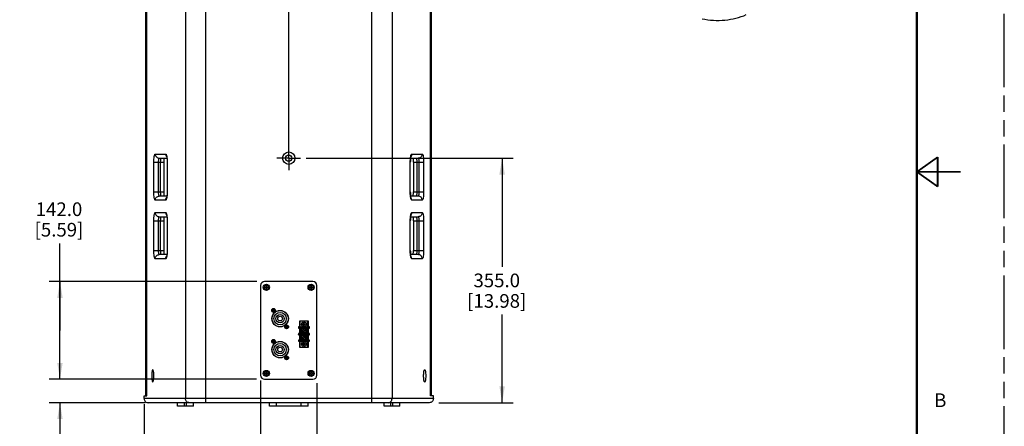
# Model space of a CAD drawing. Units: inches. Extents: x 0 to 170, y 0 to 110.
# Drawn here: x 114 to 170, y 40 to 64 of the extents above; entities that cross this region are included whole.
import ezdxf

# ---------------------------------------------------------------- set-up
doc = ezdxf.new("R2010")
doc.units = ezdxf.units.IN
doc.header["$LTSCALE"] = 9.35
doc.header["$MEASUREMENT"] = 0
doc.linetypes.add('CENTER', pattern=[0.6, 0.375, -0.075, 0.075, -0.075])
doc.linetypes.add('PHANTOM', pattern=[0.8, 0.45, -0.05, 0.1, -0.05, 0.1, -0.05])
doc.layers.get('0').update_dxf_attribs({"linetype": 'CONTINUOUS'})
for name, color, linetype in [('3_AXES_OTHER', 7, 'CONTINUOUS'), ('7_ALL_ROUNDS', 7, 'CONTINUOUS'), ('DEFAULT_3', 7, 'PHANTOM')]:
    doc.layers.add(name, color=color, linetype=linetype)
doc.styles.get("Standard").update_dxf_attribs({"font": 'txt', "width": 0.8})
doc.dimstyles.new('DIMSTYLE_1', dxfattribs={"dimtxt": 0.78125, "dimasz": 0.9375, "dimexe": 0.125, "dimexo": 0.0625, "dimgap": 0.078125, "dimtad": 0, "dimtih": 1, "dimtoh": 1, "dimdec": 1, "dimzin": 4, "dimdsep": 46, "dimtxsty": 'STANDARD', "dimblk": '_FILLED', "dimblk1": '_FILLED', "dimblk2": '_FILLED', "dimcen": 0.09, "dimadec": 0, "dimazin": 0, "dimtfac": 1, "dimtdec": 1, "dimtofl": 0, "dimtmove": 0, "dimatfit": 3, "dimldrblk": '_FILLED', "dimfxl": 1, "dimtolj": 1, "dimtzin": 4, "dimarcsym": 0})

# ---------------------------------------------------------------- blocks, each defined once
blk = doc.blocks.new('_FILLED')
at = {"color": 0, "linetype": 'BYBLOCK'}
blk.add_solid([(0, 0), (-1, 0.167), (-1, -0.167)], dxfattribs=at)
blk = doc.blocks.new('*D2')
at = {"color": 2, "linetype": 'CONTINUOUS'}
for p, q in [((116.028, 45.948), (116.028, 50.919)), ((127.275, 48.743), (115.403, 48.743)), ((116.028, 48.743), (116.028, 45.948)), ((116.028, 43.153), (116.028, 45.948)), ((127.259, 43.153), (115.403, 43.153))]:
    blk.add_line(p, q, dxfattribs=at)
at = {"color": 2, "linetype": 'CONTINUOUS', "xscale": 0.9375, "yscale": 0.9375, "zscale": 0.9375}
for p, rotation in [((116.028, 48.743), 90), ((116.028, 43.153), 270)]:
    blk.add_blockref('_FILLED', p, dxfattribs=dict(at, rotation=rotation))
at = {"color": 2, "linetype": 'CONTINUOUS', "insert": (115.972, 53.263), "char_height": 0.7812, "width": 4.26897, "attachment_point": 2, "line_spacing_factor": 0.9}
blk.add_mtext('142.0\\P[5.59]', dxfattribs=at)
blk = doc.blocks.new('*D3')
at = {"color": 2, "linetype": 'CONTINUOUS'}
for p, q in [((116.028, 43.153), (116.028, 45.653)), ((127.176, 43.153), (115.403, 43.153)), ((120.888, 41.814), (115.403, 41.814)), ((116.028, 41.814), (116.028, 39.048))]:
    blk.add_line(p, q, dxfattribs=at)
at = {"color": 2, "linetype": 'CONTINUOUS', "xscale": 0.9375, "yscale": 0.9375, "zscale": 0.9375}
for p, rotation in [((116.028, 43.153), 270), ((116.028, 41.814), 90)]:
    blk.add_blockref('_FILLED', p, dxfattribs=dict(at, rotation=rotation))
at = {"color": 2, "linetype": 'CONTINUOUS', "insert": (115.777, 38.658), "char_height": 0.7812, "width": 4.10156, "attachment_point": 2, "line_spacing_factor": 0.9}
blk.add_mtext('34.0\\P[1.34]', dxfattribs=at)
blk = doc.blocks.new('*D4')
at = {"color": 2, "linetype": 'CONTINUOUS'}
for p, q in [((127.488, 42.934), (127.488, 33.097)), ((130.717, 42.923), (130.717, 33.097)), ((127.488, 33.722), (129.103, 33.722)), ((130.717, 33.722), (129.103, 33.722)), ((129.103, 33.722), (132.784, 33.722))]:
    blk.add_line(p, q, dxfattribs=at)
at = {"color": 2, "linetype": 'CONTINUOUS', "xscale": 0.9375, "yscale": 0.9375, "zscale": 0.9375, "rotation": 180}
blk.add_blockref('_FILLED', (127.488, 33.722), dxfattribs=at)
at = {"color": 2, "linetype": 'CONTINUOUS', "xscale": 0.9375, "yscale": 0.9375, "zscale": 0.9375}
blk.add_blockref('_FILLED', (130.717, 33.722), dxfattribs=at)
at = {"color": 2, "linetype": 'CONTINUOUS', "insert": (133.175, 34.113), "char_height": 0.7812, "width": 4.26897, "attachment_point": 1, "line_spacing_factor": 0.9}
blk.add_mtext('82.0\\P[3.23]', dxfattribs=at)
blk = doc.blocks.new('*D5')
at = {"color": 2, "linetype": 'CONTINUOUS'}
for p, q in [((127.488, 43.076), (127.488, 33.097)), ((120.835, 41.738), (120.835, 33.097)), ((120.835, 33.722), (122.32, 33.722)), ((127.488, 33.722), (126.003, 33.722))]:
    blk.add_line(p, q, dxfattribs=at)
at = {"color": 2, "linetype": 'CONTINUOUS', "xscale": 0.9375, "yscale": 0.9375, "zscale": 0.9375, "rotation": 180}
blk.add_blockref('_FILLED', (120.835, 33.722), dxfattribs=at)
at = {"color": 2, "linetype": 'CONTINUOUS', "xscale": 0.9375, "yscale": 0.9375, "zscale": 0.9375}
blk.add_blockref('_FILLED', (127.488, 33.722), dxfattribs=at)
at = {"color": 2, "linetype": 'CONTINUOUS', "insert": (124.078, 34.113), "char_height": 0.7812, "width": 4.35268, "attachment_point": 2, "line_spacing_factor": 0.9}
blk.add_mtext('169.0\\P[6.65]', dxfattribs=at)
blk = doc.blocks.new('*D24')
at = {"color": 2, "linetype": 'CONTINUOUS'}
for p, q in [((120.835, 70.079), (120.835, 73.978)), ((129.103, 56.103), (129.103, 73.978)), ((120.835, 73.353), (123.099, 73.353)), ((129.103, 73.353), (126.838, 73.353))]:
    blk.add_line(p, q, dxfattribs=at)
at = {"color": 2, "linetype": 'CONTINUOUS', "xscale": 0.9375, "yscale": 0.9375, "zscale": 0.9375, "rotation": 180}
blk.add_blockref('_FILLED', (120.835, 73.353), dxfattribs=at)
at = {"color": 2, "linetype": 'CONTINUOUS', "xscale": 0.9375, "yscale": 0.9375, "zscale": 0.9375}
blk.add_blockref('_FILLED', (129.103, 73.353), dxfattribs=at)
at = {"color": 2, "linetype": 'CONTINUOUS', "insert": (124.857, 73.743), "char_height": 0.7812, "width": 4.43638, "attachment_point": 2, "line_spacing_factor": 0.9}
blk.add_mtext('210.0\\P[8.27]', dxfattribs=at)
blk = doc.blocks.new('*D25')
at = {"color": 2, "linetype": 'CONTINUOUS'}
for p, q in [((130.092, 55.79), (141.923, 55.79)), ((141.298, 55.79), (141.298, 49.584)), ((141.298, 41.814), (141.298, 46.849)), ((137.683, 41.814), (141.923, 41.814))]:
    blk.add_line(p, q, dxfattribs=at)
at = {"color": 2, "linetype": 'CONTINUOUS', "xscale": 0.9375, "yscale": 0.9375, "zscale": 0.9375}
for p, rotation in [((141.298, 55.79), 90), ((141.298, 41.814), 270)]:
    blk.add_blockref('_FILLED', p, dxfattribs=dict(at, rotation=rotation))
at = {"color": 2, "linetype": 'CONTINUOUS', "insert": (140.991, 49.193), "char_height": 0.7812, "width": 5.02232, "attachment_point": 2, "line_spacing_factor": 0.9}
blk.add_mtext('355.0\\P[13.98]', dxfattribs=at)

msp = doc.modelspace()

# ---------------------------------------------------------------- linework, layer by layer
at = {"color": 7, "linetype": 'CONTINUOUS'}
for p, q in [((120.935, 42.208), (120.935, 69.373)), ((120.992, 42.21), (120.992, 69.371)), ((137.213, 42.21), (137.213, 69.371)), ((137.27, 42.208), (137.27, 69.373)), ((127.807, 48.424), (127.722, 48.424)), ((127.722, 48.424), (127.722, 48.393)), ((127.839, 48.51), (127.807, 48.51)), ((127.807, 48.51), (127.807, 48.424)), ((127.839, 48.424), (127.839, 48.51)), ((127.924, 48.424), (127.839, 48.424)), ((127.924, 48.393), (127.924, 48.424)), ((130.366, 48.424), (130.281, 48.424)), ((130.281, 48.424), (130.281, 48.393)), ((130.398, 48.51), (130.366, 48.51)), ((130.366, 48.51), (130.366, 48.424)), ((130.398, 48.424), (130.398, 48.51)), ((130.483, 48.424), (130.398, 48.424)), ((130.483, 48.393), (130.483, 48.424)), ((127.722, 48.393), (127.807, 48.393)), ((127.807, 48.393), (127.807, 48.307)), ((127.807, 48.307), (127.839, 48.307)), ((127.839, 48.393), (127.924, 48.393)), ((127.839, 48.307), (127.839, 48.393)), ((130.281, 48.393), (130.366, 48.393)), ((130.366, 48.393), (130.366, 48.307)), ((130.366, 48.307), (130.398, 48.307)), ((130.398, 48.393), (130.483, 48.393)), ((130.398, 48.307), (130.398, 48.393)), ((128.229, 47.098), (128.164, 47.098)), ((128.164, 47.098), (128.164, 47.083)), ((128.164, 47.083), (128.229, 47.083)), ((128.244, 47.163), (128.229, 47.163)), ((128.229, 47.163), (128.229, 47.098)), ((128.229, 47.083), (128.229, 47.018)), ((128.229, 47.018), (128.244, 47.018)), ((128.244, 47.098), (128.244, 47.163)), ((128.309, 47.098), (128.244, 47.098)), ((128.244, 47.083), (128.309, 47.083)), ((128.244, 47.018), (128.244, 47.083)), ((128.309, 47.083), (128.309, 47.098)), ((128.977, 46.154), (128.912, 46.154)), ((128.912, 46.154), (128.912, 46.138)), ((128.992, 46.218), (128.977, 46.218)), ((128.977, 46.218), (128.977, 46.154)), ((128.992, 46.154), (128.992, 46.218)), ((129.057, 46.154), (128.992, 46.154)), ((129.057, 46.138), (129.057, 46.154)), ((130.225, 46.479), (129.713, 46.479)), ((129.713, 46.479), (129.713, 46.139)), ((129.742, 46.479), (129.742, 46.134)), ((129.954, 46.307), (129.89, 46.307)), ((129.89, 46.307), (129.89, 46.278)), ((129.89, 46.278), (129.954, 46.278)), ((129.983, 46.371), (129.954, 46.371)), ((129.954, 46.371), (129.954, 46.307)), ((129.954, 46.278), (129.954, 46.214)), ((129.954, 46.214), (129.983, 46.214)), ((129.983, 46.307), (129.983, 46.371)), ((130.047, 46.307), (129.983, 46.307)), ((129.983, 46.278), (130.047, 46.278)), ((129.983, 46.214), (129.983, 46.278)), ((130.047, 46.278), (130.047, 46.307)), ((130.195, 46.134), (130.195, 46.479)), ((130.225, 46.139), (130.225, 46.479)), ((128.912, 46.138), (128.977, 46.138)), ((128.977, 46.138), (128.977, 46.073)), ((128.977, 46.073), (128.992, 46.073)), ((128.992, 46.138), (129.057, 46.138)), ((128.992, 46.073), (128.992, 46.138)), ((129.713, 46.141), (129.654, 46.141)), ((129.654, 46.141), (129.666, 46.128)), ((129.654, 46.141), (129.654, 46.07)), ((129.654, 46.07), (129.666, 46.083)), ((129.654, 46.07), (129.713, 46.07)), ((129.713, 45.767), (129.654, 45.767)), ((129.654, 45.767), (129.666, 45.754)), ((129.654, 45.767), (129.654, 45.696)), ((129.654, 45.696), (129.666, 45.709)), ((129.654, 45.696), (129.713, 45.696)), ((130.271, 46.128), (129.666, 46.128)), ((129.666, 46.128), (129.666, 46.083)), ((129.666, 46.083), (130.271, 46.083)), ((130.271, 45.754), (129.666, 45.754)), ((129.666, 45.754), (129.666, 45.709)), ((129.666, 45.709), (130.271, 45.709)), ((129.742, 46.139), (129.713, 46.139)), ((129.742, 46.072), (129.713, 46.072)), ((129.713, 46.072), (129.713, 45.765)), ((129.742, 45.765), (129.713, 45.765)), ((129.742, 45.698), (129.713, 45.698)), ((129.713, 45.698), (129.713, 45.391)), ((130.195, 46.134), (129.742, 46.134)), ((130.195, 46.077), (129.742, 46.077)), ((129.742, 46.077), (129.742, 45.76)), ((130.195, 45.76), (129.742, 45.76)), ((130.195, 45.703), (129.742, 45.703)), ((129.742, 45.703), (129.742, 45.386)), ((130.116, 46.066), (129.821, 46.066)), ((129.821, 46.066), (129.821, 45.771)), ((129.821, 45.771), (130.116, 45.771)), ((130.116, 45.692), (129.821, 45.692)), ((129.821, 45.692), (129.821, 45.397)), ((129.843, 45.941), (129.953, 45.941)), ((129.843, 45.896), (129.953, 45.896)), ((129.984, 45.987), (129.953, 45.987)), ((129.953, 45.987), (129.953, 45.941)), ((129.953, 45.896), (129.953, 45.85)), ((129.953, 45.85), (129.984, 45.85)), ((129.984, 45.613), (129.953, 45.613)), ((129.953, 45.613), (129.953, 45.567)), ((129.984, 45.941), (129.984, 45.987)), ((130.095, 45.941), (129.984, 45.941)), ((130.095, 45.896), (129.984, 45.896)), ((129.984, 45.85), (129.984, 45.896)), ((129.984, 45.567), (129.984, 45.613)), ((130.116, 45.771), (130.116, 46.066)), ((130.116, 45.397), (130.116, 45.692)), ((130.195, 46.139), (130.225, 46.139)), ((130.195, 45.76), (130.195, 46.077)), ((130.195, 46.072), (130.225, 46.072)), ((130.195, 45.765), (130.225, 45.765)), ((130.195, 45.386), (130.195, 45.703)), ((130.195, 45.698), (130.225, 45.698)), ((130.284, 46.141), (130.225, 46.141)), ((130.225, 45.765), (130.225, 46.072)), ((130.225, 46.07), (130.284, 46.07)), ((130.284, 45.767), (130.225, 45.767)), ((130.225, 45.391), (130.225, 45.698)), ((130.225, 45.696), (130.284, 45.696)), ((130.284, 46.141), (130.271, 46.128)), ((130.271, 46.083), (130.271, 46.128)), ((130.284, 46.07), (130.271, 46.083)), ((130.284, 45.767), (130.271, 45.754)), ((130.271, 45.709), (130.271, 45.754)), ((130.284, 45.696), (130.271, 45.709)), ((130.284, 46.07), (130.284, 46.141)), ((130.284, 45.696), (130.284, 45.767)), ((128.229, 45.327), (128.164, 45.327)), ((128.164, 45.327), (128.164, 45.311)), ((128.164, 45.311), (128.229, 45.311)), ((128.244, 45.392), (128.229, 45.392)), ((128.229, 45.392), (128.229, 45.327)), ((128.229, 45.311), (128.229, 45.246)), ((128.229, 45.246), (128.244, 45.246)), ((128.244, 45.327), (128.244, 45.392)), ((128.309, 45.327), (128.244, 45.327)), ((128.244, 45.311), (128.309, 45.311)), ((128.244, 45.246), (128.244, 45.311)), ((128.309, 45.311), (128.309, 45.327)), ((129.713, 45.393), (129.654, 45.393)), ((129.654, 45.393), (129.666, 45.38)), ((129.654, 45.393), (129.654, 45.322)), ((129.654, 45.322), (129.666, 45.335)), ((129.654, 45.322), (129.713, 45.322)), ((130.271, 45.38), (129.666, 45.38)), ((129.666, 45.38), (129.666, 45.335)), ((129.666, 45.335), (130.271, 45.335)), ((129.742, 45.391), (129.713, 45.391)), ((129.742, 45.324), (129.713, 45.324)), ((129.713, 45.324), (129.713, 44.983)), ((130.195, 45.386), (129.742, 45.386)), ((130.195, 45.329), (129.742, 45.329)), ((129.742, 45.329), (129.742, 44.983)), ((129.821, 45.397), (130.116, 45.397)), ((129.843, 45.567), (129.953, 45.567)), ((129.843, 45.522), (129.953, 45.522)), ((129.954, 45.185), (129.89, 45.185)), ((129.89, 45.185), (129.89, 45.156)), ((129.89, 45.156), (129.954, 45.156)), ((129.953, 45.522), (129.953, 45.475)), ((129.953, 45.475), (129.984, 45.475)), ((129.983, 45.249), (129.954, 45.249)), ((129.954, 45.249), (129.954, 45.185)), ((129.954, 45.156), (129.954, 45.092)), ((129.954, 45.092), (129.983, 45.092)), ((129.983, 45.185), (129.983, 45.249)), ((130.047, 45.185), (129.983, 45.185)), ((129.983, 45.156), (130.047, 45.156)), ((129.983, 45.092), (129.983, 45.156)), ((130.095, 45.567), (129.984, 45.567)), ((130.095, 45.522), (129.984, 45.522)), ((129.984, 45.475), (129.984, 45.522)), ((130.047, 45.156), (130.047, 45.185)), ((130.195, 45.391), (130.225, 45.391)), ((130.195, 44.983), (130.195, 45.329)), ((130.195, 45.324), (130.225, 45.324)), ((130.284, 45.393), (130.225, 45.393)), ((130.225, 44.983), (130.225, 45.324)), ((130.225, 45.322), (130.284, 45.322)), ((130.284, 45.393), (130.271, 45.38)), ((130.271, 45.335), (130.271, 45.38)), ((130.284, 45.322), (130.271, 45.335)), ((130.284, 45.322), (130.284, 45.393)), ((129.713, 44.983), (130.225, 44.983)), ((128.977, 44.382), (128.912, 44.382)), ((128.912, 44.382), (128.912, 44.366)), ((128.912, 44.366), (128.977, 44.366)), ((128.992, 44.447), (128.977, 44.447)), ((128.977, 44.447), (128.977, 44.382)), ((128.977, 44.366), (128.977, 44.301)), ((128.977, 44.301), (128.992, 44.301)), ((128.992, 44.382), (128.992, 44.447)), ((129.057, 44.382), (128.992, 44.382)), ((128.992, 44.366), (129.057, 44.366)), ((128.992, 44.301), (128.992, 44.366)), ((129.057, 44.366), (129.057, 44.382)), ((127.807, 43.503), (127.722, 43.503)), ((127.722, 43.503), (127.722, 43.472)), ((127.722, 43.472), (127.807, 43.472)), ((127.839, 43.588), (127.807, 43.588)), ((127.807, 43.588), (127.807, 43.503)), ((127.807, 43.472), (127.807, 43.386)), ((127.807, 43.386), (127.839, 43.386)), ((127.839, 43.503), (127.839, 43.588)), ((127.924, 43.503), (127.839, 43.503)), ((127.839, 43.472), (127.924, 43.472)), ((127.839, 43.386), (127.839, 43.472)), ((127.924, 43.472), (127.924, 43.503)), ((130.366, 43.503), (130.281, 43.503)), ((130.281, 43.503), (130.281, 43.472)), ((130.281, 43.472), (130.366, 43.472)), ((130.398, 43.588), (130.366, 43.588)), ((130.366, 43.588), (130.366, 43.503)), ((130.366, 43.472), (130.366, 43.386)), ((130.366, 43.386), (130.398, 43.386)), ((130.398, 43.503), (130.398, 43.588)), ((130.483, 43.503), (130.398, 43.503)), ((130.398, 43.472), (130.483, 43.472)), ((130.398, 43.386), (130.398, 43.472)), ((130.483, 43.472), (130.483, 43.503)), ((120.835, 42.21), (120.992, 42.21)), ((137.37, 42.21), (137.213, 42.21))]:
    msp.add_line(p, q, dxfattribs=at)
for points, const_width in [([(165, 107.5), (165, 2.5)], 0.15), ([(165.005, 55.007), (166.193, 55.85)], 0.1), ([(166.193, 54.164), (166.193, 55.85)], 0.1), ([(165.005, 55.007), (167.505, 55.007)], 0.1), ([(165.005, 55.007), (166.193, 54.164)], 0.1)]:
    msp.add_lwpolyline(points, dxfattribs=dict(at, const_width=const_width))
for centre, radius in [((129.103, 55.79), 0.353), ((129.103, 55.79), 0.177), ((127.823, 48.409), 0.176), ((127.823, 48.409), 0.141), ((130.382, 48.409), 0.176), ((130.382, 48.409), 0.141), ((128.236, 47.091), 0.108), ((128.61, 46.618), 0.472), ((128.61, 46.618), 0.461), ((128.61, 46.618), 0.354), ((128.61, 46.618), 0.236), ((128.61, 46.618), 0.134), ((128.984, 46.146), 0.108), ((129.969, 46.292), 0.138), ((129.969, 45.918), 0.128), ((129.969, 45.544), 0.128), ((128.236, 45.319), 0.108), ((128.61, 44.846), 0.472), ((128.61, 44.846), 0.461), ((128.61, 44.846), 0.354), ((128.61, 44.846), 0.236), ((129.969, 45.17), 0.138), ((128.61, 44.846), 0.134), ((128.984, 44.374), 0.108), ((127.823, 43.487), 0.176), ((127.823, 43.487), 0.141), ((130.382, 43.487), 0.176), ((130.382, 43.487), 0.141)]:
    msp.add_circle(centre, radius, dxfattribs=at)
for points, knots in [([(121.344, 43.697), (121.341, 43.7), (121.328, 43.706), (121.313, 43.686), (121.303, 43.659), (121.292, 43.616), (121.284, 43.561), (121.274, 43.471), (121.272, 43.399), (121.272, 43.35)], [0, 0, 0, 0, 0.03788, 0.084244, 0.164678, 0.281208, 0.430025, 0.604785, 1, 1, 1, 1]), ([(121.272, 43.35), (121.272, 43.3), (121.274, 43.228), (121.284, 43.138), (121.292, 43.083), (121.303, 43.04), (121.313, 43.013), (121.328, 42.993), (121.341, 42.999), (121.344, 43.002)], [0, 0, 0, 0, 0.395215, 0.569975, 0.718792, 0.835322, 0.915756, 0.96212, 1, 1, 1, 1]), ([(121.394, 43.35), (121.394, 43.39), (121.392, 43.465), (121.383, 43.568), (121.368, 43.643), (121.355, 43.686), (121.344, 43.697)], [0, 0, 0, 0, 0.340396, 0.641182, 0.86839, 1, 1, 1, 1]), ([(121.344, 43.002), (121.355, 43.013), (121.368, 43.056), (121.383, 43.131), (121.392, 43.234), (121.394, 43.309), (121.394, 43.35)], [0, 0, 0, 0, 0.13161, 0.358818, 0.659604, 1, 1, 1, 1]), ([(136.811, 43.35), (136.811, 43.39), (136.813, 43.465), (136.822, 43.568), (136.837, 43.643), (136.85, 43.686), (136.861, 43.697)], [0, 0, 0, 0, 0.340396, 0.641182, 0.86839, 1, 1, 1, 1]), ([(136.861, 43.002), (136.85, 43.013), (136.837, 43.056), (136.822, 43.131), (136.813, 43.234), (136.811, 43.309), (136.811, 43.35)], [0, 0, 0, 0, 0.13161, 0.358818, 0.659604, 1, 1, 1, 1]), ([(136.861, 43.697), (136.865, 43.7), (136.877, 43.706), (136.892, 43.686), (136.902, 43.659), (136.913, 43.616), (136.922, 43.561), (136.931, 43.471), (136.933, 43.399), (136.933, 43.35)], [0, 0, 0, 0, 0.03788, 0.084244, 0.164678, 0.281208, 0.430025, 0.604785, 1, 1, 1, 1]), ([(136.933, 43.35), (136.933, 43.3), (136.931, 43.228), (136.922, 43.138), (136.913, 43.083), (136.902, 43.04), (136.892, 43.013), (136.877, 42.993), (136.865, 42.999), (136.861, 43.002)], [0, 0, 0, 0, 0.395215, 0.569975, 0.718792, 0.835322, 0.915756, 0.96212, 1, 1, 1, 1])]:
    msp.add_open_spline(points, degree=3, knots=knots, dxfattribs=at)
at = {"layer": '3_AXES_OTHER', "color": 7, "linetype": 'CENTER'}
for q in [(129.103, 56.468), (128.425, 55.79), (129.103, 55.113), (129.78, 55.79)]:
    msp.add_line((129.103, 55.79), q, dxfattribs=at)
at = {"layer": '7_ALL_ROUNDS', "color": 9, "linetype": 'CONTINUOUS'}
for p, q in [((123.197, 69.531), (123.197, 42.05)), ((124.36, 41.814), (124.36, 69.767)), ((133.845, 41.814), (133.845, 69.767)), ((135.009, 69.531), (135.009, 42.05)), ((121.473, 56.027), (122.074, 56.027)), ((136.131, 56.027), (136.732, 56.027)), ((121.391, 53.861), (121.391, 55.554)), ((121.391, 55.554), (121.976, 55.554)), ((121.664, 53.861), (121.664, 55.554)), ((121.781, 53.861), (121.781, 55.554)), ((122.156, 55.554), (122.153, 55.554)), ((122.156, 55.554), (122.156, 53.861)), ((136.049, 55.554), (136.052, 55.554)), ((136.049, 53.861), (136.049, 55.554)), ((136.229, 55.554), (136.814, 55.554)), ((136.424, 55.554), (136.424, 53.861)), ((136.541, 55.554), (136.541, 53.861)), ((136.814, 55.554), (136.814, 53.861)), ((121.391, 53.861), (121.976, 53.861)), ((122.156, 53.861), (122.153, 53.861)), ((136.049, 53.861), (136.052, 53.861)), ((136.229, 53.861), (136.814, 53.861)), ((122.074, 53.389), (121.473, 53.389)), ((136.732, 53.389), (136.131, 53.389)), ((121.473, 52.68), (122.074, 52.68)), ((136.131, 52.68), (136.732, 52.68)), ((121.391, 50.515), (121.391, 52.208)), ((121.391, 52.208), (121.976, 52.208)), ((121.664, 50.515), (121.664, 52.208)), ((121.781, 50.515), (121.781, 52.208)), ((122.156, 52.208), (122.153, 52.208)), ((122.156, 52.208), (122.156, 50.515)), ((136.049, 52.208), (136.052, 52.208)), ((136.049, 50.515), (136.049, 52.208)), ((136.229, 52.208), (136.814, 52.208)), ((136.424, 52.208), (136.424, 50.515)), ((136.541, 52.208), (136.541, 50.515)), ((136.814, 52.208), (136.814, 50.515)), ((121.391, 50.515), (121.976, 50.515)), ((122.156, 50.515), (122.153, 50.515)), ((136.049, 50.515), (136.052, 50.515)), ((136.229, 50.515), (136.814, 50.515)), ((122.074, 50.042), (121.473, 50.042)), ((136.732, 50.042), (136.131, 50.042)), ((137.37, 42.05), (120.835, 42.05)), ((123.145, 41.617), (123.145, 41.814)), ((123.263, 41.617), (123.263, 41.814)), ((128.394, 41.617), (128.394, 41.814)), ((129.811, 41.617), (129.811, 41.814)), ((134.942, 41.617), (134.942, 41.814)), ((135.06, 41.617), (135.06, 41.814))]:
    msp.add_line(p, q, dxfattribs=at)
at = {"layer": '7_ALL_ROUNDS', "color": 7, "linetype": 'CONTINUOUS'}
for p, q in [((121.705, 55.79), (122.14, 55.79)), ((136.065, 55.79), (136.5, 55.79)), ((121.976, 53.861), (121.976, 55.554)), ((122.153, 55.554), (122.153, 53.861)), ((136.052, 53.861), (136.052, 55.554)), ((136.229, 55.554), (136.229, 53.861)), ((122.14, 53.625), (121.705, 53.625)), ((136.5, 53.625), (136.065, 53.625)), ((121.705, 52.444), (122.14, 52.444)), ((136.065, 52.444), (136.5, 52.444)), ((121.976, 50.515), (121.976, 52.208)), ((122.153, 52.208), (122.153, 50.515)), ((136.052, 50.515), (136.052, 52.208)), ((136.229, 52.208), (136.229, 50.515)), ((122.14, 50.279), (121.705, 50.279)), ((136.5, 50.279), (136.065, 50.279)), ((127.488, 48.507), (127.488, 43.389)), ((130.48, 48.743), (127.725, 48.743)), ((130.717, 43.389), (130.717, 48.507)), ((127.725, 43.153), (130.48, 43.153)), ((120.835, 42.05), (120.835, 42.21)), ((137.37, 42.05), (137.37, 42.21)), ((137.131, 41.814), (121.074, 41.814)), ((122.751, 41.617), (122.751, 41.814)), ((123.657, 41.617), (123.657, 41.814)), ((128, 41.617), (128, 41.814)), ((130.205, 41.617), (130.205, 41.814)), ((134.548, 41.617), (134.548, 41.814)), ((135.454, 41.617), (135.454, 41.814)), ((123.657, 41.617), (122.751, 41.617)), ((130.205, 41.617), (128, 41.617)), ((135.454, 41.617), (134.548, 41.617))]:
    msp.add_line(p, q, dxfattribs=at)
for centre, start, end in [((127.725, 48.507), 90, 180), ((130.48, 48.507), 0, 90), ((127.725, 43.389), 180, 270), ((130.48, 43.389), 270, 360)]:
    msp.add_arc(centre, 0.236, start, end, dxfattribs=at)
for points, knots in [([(152.723, 63.755), (153.152, 63.667), (154.02, 63.624), (154.871, 63.821), (155.253, 63.992)], [0, 0, 0, 0, 0.511733, 1, 1, 1, 1]), ([(121.976, 55.554), (121.976, 55.576), (121.977, 55.655), (121.982, 55.734), (121.988, 55.792)], [0, 0, 0, 0, 0.267524, 1, 1, 1, 1]), ([(122.12, 55.9), (122.116, 55.911), (122.133, 55.854), (122.135, 55.83), (122.145, 55.76), (122.151, 55.672), (122.153, 55.594), (122.153, 55.554)], [0, 0, 0, 0, 0.10164, 0.209726, 0.341702, 0.653923, 1, 1, 1, 1]), ([(136.085, 55.9), (136.089, 55.911), (136.072, 55.854), (136.07, 55.83), (136.06, 55.76), (136.055, 55.672), (136.052, 55.594), (136.052, 55.554)], [0, 0, 0, 0, 0.10164, 0.209726, 0.341702, 0.653923, 1, 1, 1, 1]), ([(136.229, 55.554), (136.229, 55.576), (136.228, 55.655), (136.224, 55.734), (136.217, 55.792)], [0, 0, 0, 0, 0.267524, 1, 1, 1, 1]), ([(121.988, 53.623), (121.986, 53.641), (121.979, 53.72), (121.976, 53.8), (121.976, 53.861)], [0, 0, 0, 0, 0.224996, 1, 1, 1, 1]), ([(122.153, 53.861), (122.153, 53.788), (122.146, 53.673), (122.134, 53.557), (122.121, 53.517)], [0, 0, 0, 0, 0.63345, 1, 1, 1, 1]), ([(136.052, 53.861), (136.052, 53.788), (136.059, 53.673), (136.071, 53.557), (136.085, 53.517)], [0, 0, 0, 0, 0.63345, 1, 1, 1, 1]), ([(136.217, 53.623), (136.219, 53.641), (136.227, 53.72), (136.229, 53.8), (136.229, 53.861)], [0, 0, 0, 0, 0.224996, 1, 1, 1, 1]), ([(121.976, 52.208), (121.976, 52.229), (121.977, 52.308), (121.982, 52.388), (121.988, 52.446)], [0, 0, 0, 0, 0.267524, 1, 1, 1, 1]), ([(122.12, 52.554), (122.116, 52.565), (122.133, 52.508), (122.135, 52.483), (122.145, 52.413), (122.151, 52.326), (122.153, 52.248), (122.153, 52.208)], [0, 0, 0, 0, 0.10164, 0.209726, 0.341702, 0.653923, 1, 1, 1, 1]), ([(136.085, 52.554), (136.089, 52.565), (136.072, 52.508), (136.07, 52.483), (136.06, 52.413), (136.055, 52.326), (136.052, 52.248), (136.052, 52.208)], [0, 0, 0, 0, 0.10164, 0.209726, 0.341702, 0.653923, 1, 1, 1, 1]), ([(136.229, 52.208), (136.229, 52.229), (136.228, 52.308), (136.224, 52.388), (136.217, 52.446)], [0, 0, 0, 0, 0.267524, 1, 1, 1, 1]), ([(121.988, 50.277), (121.986, 50.295), (121.979, 50.374), (121.976, 50.453), (121.976, 50.515)], [0, 0, 0, 0, 0.224996, 1, 1, 1, 1]), ([(122.153, 50.515), (122.153, 50.442), (122.146, 50.327), (122.134, 50.21), (122.121, 50.17)], [0, 0, 0, 0, 0.63345, 1, 1, 1, 1]), ([(136.052, 50.515), (136.052, 50.442), (136.059, 50.327), (136.071, 50.21), (136.085, 50.17)], [0, 0, 0, 0, 0.63345, 1, 1, 1, 1]), ([(136.217, 50.277), (136.219, 50.295), (136.227, 50.374), (136.229, 50.453), (136.229, 50.515)], [0, 0, 0, 0, 0.224996, 1, 1, 1, 1]), ([(120.835, 42.05), (120.835, 41.99), (120.887, 41.864), (121.013, 41.814), (121.074, 41.814)], [0, 0, 0, 0, 0.499753, 1, 1, 1, 1]), ([(137.37, 42.05), (137.37, 41.99), (137.318, 41.864), (137.192, 41.814), (137.131, 41.814)], [0, 0, 0, 0, 0.499753, 1, 1, 1, 1])]:
    msp.add_open_spline(points, degree=3, knots=knots, dxfattribs=at)
at = {"layer": '7_ALL_ROUNDS', "color": 9, "linetype": 'CONTINUOUS'}
for points, knots in [([(121.391, 55.554), (121.391, 55.615), (121.394, 55.725), (121.411, 55.876), (121.429, 55.966), (121.457, 56.027), (121.473, 56.027)], [0, 0, 0, 0, 0.370146, 0.68583, 0.902319, 1, 1, 1, 1]), ([(121.473, 56.027), (121.473, 55.967), (121.521, 55.842), (121.646, 55.79), (121.705, 55.79)], [0, 0, 0, 0, 0.502706, 1, 1, 1, 1]), ([(121.664, 55.554), (121.664, 55.584), (121.666, 55.64), (121.675, 55.715), (121.683, 55.76), (121.697, 55.79), (121.705, 55.79)], [0, 0, 0, 0, 0.370174, 0.685799, 0.902314, 1, 1, 1, 1]), ([(121.781, 55.554), (121.781, 55.584), (121.782, 55.64), (121.791, 55.715), (121.8, 55.76), (121.814, 55.79), (121.822, 55.79)], [0, 0, 0, 0, 0.370174, 0.685799, 0.902314, 1, 1, 1, 1]), ([(122.074, 56.027), (122.09, 56.027), (122.118, 55.966), (122.126, 55.923), (122.132, 55.888)], [0, 0, 0, 0, 0.310914, 1, 1, 1, 1]), ([(122.132, 55.888), (122.136, 55.865), (122.152, 55.754), (122.156, 55.642), (122.156, 55.554)], [0, 0, 0, 0, 0.215794, 1, 1, 1, 1]), ([(136.049, 55.554), (136.049, 55.585), (136.051, 55.697), (136.059, 55.809), (136.073, 55.888)], [0, 0, 0, 0, 0.274969, 1, 1, 1, 1]), ([(136.073, 55.888), (136.079, 55.923), (136.087, 55.966), (136.115, 56.027), (136.131, 56.027)], [0, 0, 0, 0, 0.689086, 1, 1, 1, 1]), ([(136.383, 55.79), (136.391, 55.79), (136.405, 55.76), (136.414, 55.715), (136.423, 55.64), (136.424, 55.584), (136.424, 55.554)], [0, 0, 0, 0, 0.097686, 0.314201, 0.629826, 1, 1, 1, 1]), ([(136.732, 56.027), (136.732, 55.967), (136.684, 55.842), (136.559, 55.79), (136.5, 55.79)], [0, 0, 0, 0, 0.502706, 1, 1, 1, 1]), ([(136.5, 55.79), (136.508, 55.79), (136.522, 55.76), (136.531, 55.715), (136.539, 55.64), (136.541, 55.584), (136.541, 55.554)], [0, 0, 0, 0, 0.097686, 0.314201, 0.629826, 1, 1, 1, 1]), ([(136.732, 56.027), (136.748, 56.027), (136.776, 55.966), (136.794, 55.876), (136.811, 55.725), (136.814, 55.615), (136.814, 55.554)], [0, 0, 0, 0, 0.097681, 0.31417, 0.629854, 1, 1, 1, 1]), ([(121.473, 53.389), (121.457, 53.389), (121.429, 53.449), (121.411, 53.539), (121.394, 53.691), (121.391, 53.801), (121.391, 53.861)], [0, 0, 0, 0, 0.097681, 0.31417, 0.629854, 1, 1, 1, 1]), ([(121.473, 53.389), (121.473, 53.449), (121.521, 53.574), (121.646, 53.625), (121.705, 53.625)], [0, 0, 0, 0, 0.502706, 1, 1, 1, 1]), ([(121.705, 53.625), (121.697, 53.625), (121.683, 53.655), (121.675, 53.7), (121.666, 53.776), (121.664, 53.831), (121.664, 53.861)], [0, 0, 0, 0, 0.097686, 0.314201, 0.629826, 1, 1, 1, 1]), ([(121.822, 53.625), (121.814, 53.625), (121.8, 53.655), (121.791, 53.7), (121.782, 53.776), (121.781, 53.831), (121.781, 53.861)], [0, 0, 0, 0, 0.097686, 0.314201, 0.629826, 1, 1, 1, 1]), ([(122.132, 53.527), (122.126, 53.493), (122.118, 53.449), (122.09, 53.389), (122.074, 53.389)], [0, 0, 0, 0, 0.689078, 1, 1, 1, 1]), ([(122.156, 53.861), (122.156, 53.831), (122.154, 53.719), (122.146, 53.607), (122.132, 53.527)], [0, 0, 0, 0, 0.274976, 1, 1, 1, 1]), ([(136.073, 53.527), (136.069, 53.551), (136.053, 53.662), (136.049, 53.774), (136.049, 53.861)], [0, 0, 0, 0, 0.215785, 1, 1, 1, 1]), ([(136.131, 53.389), (136.115, 53.389), (136.087, 53.449), (136.079, 53.493), (136.073, 53.527)], [0, 0, 0, 0, 0.310922, 1, 1, 1, 1]), ([(136.424, 53.861), (136.424, 53.831), (136.423, 53.776), (136.414, 53.7), (136.405, 53.655), (136.391, 53.625), (136.383, 53.625)], [0, 0, 0, 0, 0.370174, 0.685799, 0.902314, 1, 1, 1, 1]), ([(136.541, 53.861), (136.541, 53.831), (136.539, 53.776), (136.531, 53.7), (136.522, 53.655), (136.508, 53.625), (136.5, 53.625)], [0, 0, 0, 0, 0.370174, 0.685799, 0.902314, 1, 1, 1, 1]), ([(136.732, 53.389), (136.732, 53.449), (136.684, 53.574), (136.559, 53.625), (136.5, 53.625)], [0, 0, 0, 0, 0.502706, 1, 1, 1, 1]), ([(136.814, 53.861), (136.814, 53.801), (136.811, 53.691), (136.794, 53.539), (136.776, 53.449), (136.748, 53.389), (136.732, 53.389)], [0, 0, 0, 0, 0.370146, 0.68583, 0.902319, 1, 1, 1, 1]), ([(121.391, 52.208), (121.391, 52.268), (121.394, 52.378), (121.411, 52.53), (121.429, 52.62), (121.457, 52.68), (121.473, 52.68)], [0, 0, 0, 0, 0.370146, 0.68583, 0.902319, 1, 1, 1, 1]), ([(121.473, 52.68), (121.473, 52.62), (121.521, 52.495), (121.646, 52.444), (121.705, 52.444)], [0, 0, 0, 0, 0.502706, 1, 1, 1, 1]), ([(121.664, 52.208), (121.664, 52.238), (121.666, 52.293), (121.675, 52.369), (121.683, 52.414), (121.697, 52.444), (121.705, 52.444)], [0, 0, 0, 0, 0.370174, 0.685799, 0.902314, 1, 1, 1, 1]), ([(121.781, 52.208), (121.781, 52.238), (121.782, 52.293), (121.791, 52.369), (121.8, 52.414), (121.814, 52.444), (121.822, 52.444)], [0, 0, 0, 0, 0.370174, 0.685799, 0.902314, 1, 1, 1, 1]), ([(122.074, 52.68), (122.09, 52.68), (122.118, 52.62), (122.126, 52.577), (122.132, 52.542)], [0, 0, 0, 0, 0.310914, 1, 1, 1, 1]), ([(122.132, 52.542), (122.136, 52.518), (122.152, 52.407), (122.156, 52.295), (122.156, 52.208)], [0, 0, 0, 0, 0.215794, 1, 1, 1, 1]), ([(136.049, 52.208), (136.049, 52.239), (136.051, 52.35), (136.059, 52.462), (136.073, 52.542)], [0, 0, 0, 0, 0.274969, 1, 1, 1, 1]), ([(136.073, 52.542), (136.079, 52.577), (136.087, 52.62), (136.115, 52.68), (136.131, 52.68)], [0, 0, 0, 0, 0.689086, 1, 1, 1, 1]), ([(136.383, 52.444), (136.391, 52.444), (136.405, 52.414), (136.414, 52.369), (136.423, 52.293), (136.424, 52.238), (136.424, 52.208)], [0, 0, 0, 0, 0.097686, 0.314201, 0.629826, 1, 1, 1, 1]), ([(136.732, 52.68), (136.732, 52.62), (136.684, 52.495), (136.559, 52.444), (136.5, 52.444)], [0, 0, 0, 0, 0.502706, 1, 1, 1, 1]), ([(136.5, 52.444), (136.508, 52.444), (136.522, 52.414), (136.531, 52.369), (136.539, 52.293), (136.541, 52.238), (136.541, 52.208)], [0, 0, 0, 0, 0.097686, 0.314201, 0.629826, 1, 1, 1, 1]), ([(136.732, 52.68), (136.748, 52.68), (136.776, 52.62), (136.794, 52.53), (136.811, 52.378), (136.814, 52.268), (136.814, 52.208)], [0, 0, 0, 0, 0.097681, 0.31417, 0.629854, 1, 1, 1, 1]), ([(121.473, 50.042), (121.457, 50.042), (121.429, 50.103), (121.411, 50.193), (121.394, 50.344), (121.391, 50.455), (121.391, 50.515)], [0, 0, 0, 0, 0.097681, 0.31417, 0.629854, 1, 1, 1, 1]), ([(121.473, 50.042), (121.473, 50.103), (121.521, 50.227), (121.646, 50.279), (121.705, 50.279)], [0, 0, 0, 0, 0.502706, 1, 1, 1, 1]), ([(121.705, 50.279), (121.697, 50.279), (121.683, 50.309), (121.675, 50.354), (121.666, 50.43), (121.664, 50.485), (121.664, 50.515)], [0, 0, 0, 0, 0.097686, 0.314201, 0.629826, 1, 1, 1, 1]), ([(121.822, 50.279), (121.814, 50.279), (121.8, 50.309), (121.791, 50.354), (121.782, 50.43), (121.781, 50.485), (121.781, 50.515)], [0, 0, 0, 0, 0.097686, 0.314201, 0.629826, 1, 1, 1, 1]), ([(122.132, 50.181), (122.126, 50.146), (122.118, 50.103), (122.09, 50.042), (122.074, 50.042)], [0, 0, 0, 0, 0.689078, 1, 1, 1, 1]), ([(122.156, 50.515), (122.156, 50.484), (122.154, 50.373), (122.146, 50.261), (122.132, 50.181)], [0, 0, 0, 0, 0.274976, 1, 1, 1, 1]), ([(136.073, 50.181), (136.069, 50.205), (136.053, 50.315), (136.049, 50.427), (136.049, 50.515)], [0, 0, 0, 0, 0.215785, 1, 1, 1, 1]), ([(136.131, 50.042), (136.115, 50.042), (136.087, 50.103), (136.079, 50.146), (136.073, 50.181)], [0, 0, 0, 0, 0.310922, 1, 1, 1, 1]), ([(136.424, 50.515), (136.424, 50.485), (136.423, 50.43), (136.414, 50.354), (136.405, 50.309), (136.391, 50.279), (136.383, 50.279)], [0, 0, 0, 0, 0.370174, 0.685799, 0.902314, 1, 1, 1, 1]), ([(136.541, 50.515), (136.541, 50.485), (136.539, 50.43), (136.531, 50.354), (136.522, 50.309), (136.508, 50.279), (136.5, 50.279)], [0, 0, 0, 0, 0.370174, 0.685799, 0.902314, 1, 1, 1, 1]), ([(136.732, 50.042), (136.732, 50.103), (136.684, 50.227), (136.559, 50.279), (136.5, 50.279)], [0, 0, 0, 0, 0.502706, 1, 1, 1, 1]), ([(136.814, 50.515), (136.814, 50.455), (136.811, 50.344), (136.794, 50.193), (136.776, 50.103), (136.748, 50.042), (136.732, 50.042)], [0, 0, 0, 0, 0.370146, 0.68583, 0.902319, 1, 1, 1, 1]), ([(123.429, 41.814), (123.37, 41.814), (123.245, 41.865), (123.197, 41.99), (123.197, 42.05)], [0, 0, 0, 0, 0.497294, 1, 1, 1, 1]), ([(134.776, 41.814), (134.835, 41.814), (134.96, 41.865), (135.009, 41.99), (135.009, 42.05)], [0, 0, 0, 0, 0.497294, 1, 1, 1, 1])]:
    msp.add_open_spline(points, degree=3, knots=knots, dxfattribs=at)
for points in [[(122.074, 56.027), (122.074, 55.975), (122.093, 55.921), (122.124, 55.88)], [(136.131, 56.027), (136.131, 55.975), (136.112, 55.921), (136.081, 55.88)], [(122.074, 53.389), (122.074, 53.44), (122.093, 53.494), (122.124, 53.535)], [(136.131, 53.389), (136.131, 53.44), (136.112, 53.494), (136.081, 53.535)], [(122.074, 52.68), (122.074, 52.629), (122.093, 52.575), (122.124, 52.534)], [(136.131, 52.68), (136.131, 52.629), (136.112, 52.575), (136.081, 52.534)], [(122.074, 50.042), (122.074, 50.094), (122.093, 50.148), (122.124, 50.189)], [(136.131, 50.042), (136.131, 50.094), (136.112, 50.148), (136.081, 50.189)]]:
    msp.add_open_spline(points, degree=3, dxfattribs=at)
at = {"layer": 'DEFAULT_3', "color": 7, "linetype": 'PHANTOM'}
msp.add_line((170, 0), (170, 110), dxfattribs=at)

# ---------------------------------------------------------------- texts
at = {"color": 2, "linetype": 'CONTINUOUS', "insert": (165.991, 42.347), "char_height": 0.781, "width": 0.92076, "attachment_point": 1, "line_spacing_factor": 0.9}
msp.add_mtext('B', dxfattribs=at)

# ---------------------------------------------------------------- dimensions: what is measured, and where the dimension line sits
at = {"color": 2, "linetype": 'CONTINUOUS'}
for base, p1, p2, angle, picture, middle in [((120.835, 73.353), (129.103, 56.04), (120.835, 70.017), 180, '*D24', (124.969, 72.767)), ((141.298, 41.814), (130.03, 55.79), (137.62, 41.814), 270, '*D25', (141.298, 48.216)), ((116.028, 43.153), (127.337, 48.743), (127.322, 43.153), 270, '*D2', (116.028, 52.286)), ((116.028, 41.814), (127.238, 43.153), (120.95, 41.814), 270, '*D3', (116.028, 37.681)), ((120.835, 33.722), (127.488, 43.139), (120.835, 41.8), 180, '*D5', (124.162, 33.136))]:
    dim = msp.add_linear_dim(base=base, p1=p1, p2=p2, angle=angle, dimstyle='DIMSTYLE_1', dxfattribs=at)
    dim.commit()
    dim.dimension.update_dxf_attribs({"geometry": picture, "text_midpoint": middle, "dimtype": 160})
dim = msp.add_linear_dim(base=(130.717, 33.722), p1=(127.488, 42.996), p2=(130.717, 42.986), dimstyle='DIMSTYLE_1', dxfattribs=at)
dim.commit()
dim.dimension.update_dxf_attribs({"geometry": '*D4', "text_midpoint": (134.598, 33.136), "dimtype": 160})

doc.saveas('drawing.dxf')
